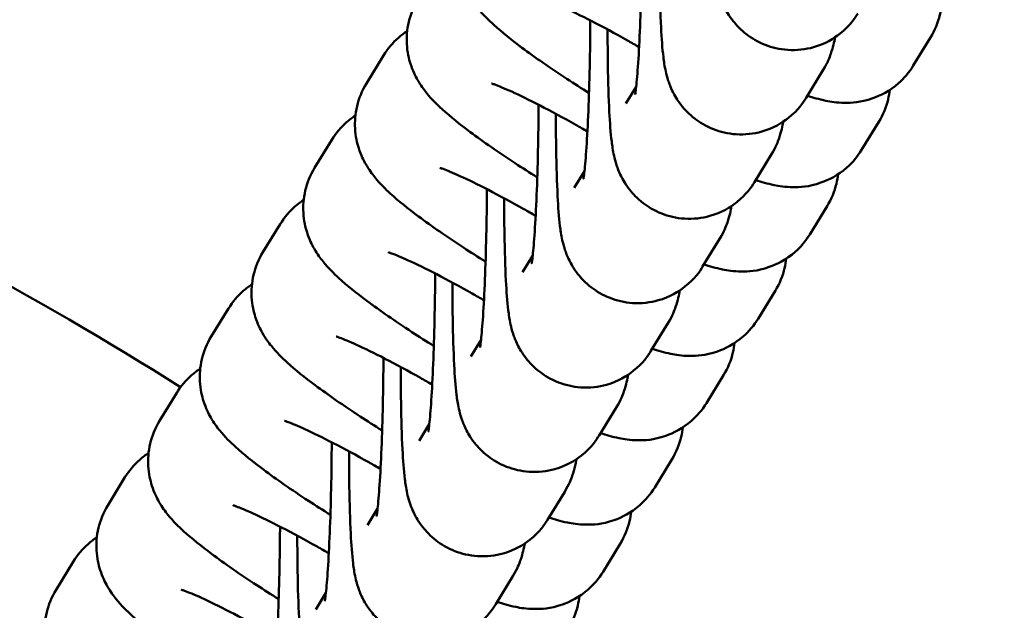
# Model space of a CAD drawing. Units: millimetres. Extents: x 8890 to 19138, y 89 to 2733.
# Drawn here: x 10716 to 10755, y 1600 to 1623 of the extents above; entities that cross this region are included whole.
import ezdxf

# ---------------------------------------------------------------- set-up
doc = ezdxf.new("R2010")
doc.units = ezdxf.units.MM
doc.layers.add('MD_Visible', color=7, linetype='Continuous', lineweight=50)
doc.styles.get("Standard").update_dxf_attribs({"font": 'arial.ttf'})
doc.dimstyles.new('ISO-25', dxfattribs={"dimtxt": 200, "dimasz": 80, "dimexe": 1.25, "dimexo": 0.625, "dimtad": 1, "dimdec": 0, "dimlfac": 0.1, "dimrnd": 5, "dimtxsty": 'Standard', "dimcen": 0, "dimse1": 1, "dimse2": 1, "dimclrd": 7, "dimclre": 8, "dimclrt": 7, "dimadec": 0, "dimazin": 0, "dimtfac": 1, "dimtdec": 0, "dimtmove": 0, "dimatfit": 3, "dimfxl": 1, "dimlwd": 5, "dimlwe": 5, "dimarcsym": 0})

# ---------------------------------------------------------------- blocks, each defined once
blk = doc.blocks.new('CustomObjectsInViewport14_0')
at = {"layer": 'MD_Visible'}
for p, q in [((1728.445, 1684.93), (1729.129, 1686.046)), ((1707.341, 1685.334), (1706.657, 1684.217)), ((1724.858, 1684.762), (1724.173, 1683.646)), ((1717.405, 1684.089), (1716.998, 1683.426)), ((1726.384, 1681.572), (1727.069, 1682.688)), ((1705.281, 1681.976), (1704.596, 1680.86)), ((1722.797, 1681.404), (1722.113, 1680.288)), ((1715.345, 1680.731), (1714.938, 1680.068)), ((1724.324, 1678.214), (1725.009, 1679.33)), ((1703.221, 1678.618), (1702.536, 1677.502)), ((1720.737, 1678.047), (1720.052, 1676.93)), ((1713.285, 1677.374), (1712.878, 1676.71)), ((1722.264, 1674.856), (1722.949, 1675.973)), ((1701.161, 1675.26), (1700.476, 1674.144)), ((1718.677, 1674.689), (1717.992, 1673.573)), ((1711.225, 1674.016), (1710.818, 1673.353)), ((1720.204, 1671.499), (1720.889, 1672.615)), ((1699.101, 1671.903), (1698.416, 1670.786)), ((1716.617, 1671.331), (1715.932, 1670.215)), ((1709.165, 1670.658), (1708.758, 1669.995)), ((1718.144, 1668.141), (1718.829, 1669.257)), ((1697.041, 1668.545), (1696.356, 1667.429)), ((1714.557, 1667.973), (1713.872, 1666.857)), ((1707.105, 1667.301), (1706.698, 1666.637)), ((1716.084, 1664.783), (1716.769, 1665.9)), ((1694.981, 1665.187), (1694.296, 1664.071)), ((1712.497, 1664.616), (1711.812, 1663.5)), ((1705.045, 1663.943), (1704.638, 1663.28))]:
    blk.add_line(p, q, dxfattribs=at)
for points, knots in [([(1726.233, 1687.003), (1726.109, 1686.802), (1725.937, 1686.531), (1725.281, 1686.009), (1724.93, 1685.792), (1724.154, 1685.573), (1723.795, 1685.531), (1723.122, 1685.575), (1722.81, 1685.651), (1722.243, 1685.873), (1722.001, 1686.023), (1721.557, 1686.362), (1721.391, 1686.546), (1721.088, 1686.93), (1720.994, 1687.105), (1720.831, 1687.433), (1720.783, 1687.567), (1720.694, 1687.835), (1720.667, 1687.95), (1720.594, 1688.277), (1720.571, 1688.444), (1720.506, 1688.979), (1720.479, 1689.358), (1720.428, 1690.349), (1720.409, 1690.983), (1720.391, 1692.127), (1720.387, 1692.597), (1720.387, 1693.082)], [1.570796, 1.570796, 1.570796, 1.570796, 1.617691, 1.617691, 1.646198, 1.646198, 1.66531, 1.66531, 1.682942, 1.682942, 1.702946, 1.702946, 1.729615, 1.729615, 1.768278, 1.768278, 1.81868, 1.81868, 1.88865, 1.88865, 2.042734, 2.042734, 2.356894, 2.356894, 2.733772, 2.733772, 2.973213, 2.973213, 2.973213, 2.973213]), ([(1710.777, 1690.933), (1710.602, 1690.648), (1710.477, 1690.333), (1710.329, 1689.709), (1710.313, 1689.407), (1710.346, 1688.823), (1710.408, 1688.566), (1710.565, 1688.075), (1710.666, 1687.879), (1710.888, 1687.491), (1711.004, 1687.336), (1711.337, 1686.924), (1711.532, 1686.737), (1712.074, 1686.243), (1712.436, 1685.955), (1713.379, 1685.252), (1713.986, 1684.833), (1714.932, 1684.215), (1715.226, 1684.028), (1715.525, 1683.84)], [1.570796, 1.570796, 1.570796, 1.570796, 1.605616, 1.605616, 1.6436, 1.6436, 1.691935, 1.691935, 1.757618, 1.757618, 1.851429, 1.851429, 2.046857, 2.046857, 2.361017, 2.361017, 2.755268, 2.755268, 2.923936, 2.923936, 2.923936, 2.923936]), ([(1717.638, 1690.086), (1717.638, 1690.006), (1717.638, 1689.926), (1717.633, 1689.235), (1717.623, 1688.612), (1717.594, 1687.404), (1717.574, 1686.82), (1717.528, 1685.761), (1717.502, 1685.285), (1717.448, 1684.515), (1717.42, 1684.208), (1717.387, 1683.93), (1717.379, 1683.869), (1717.368, 1683.8), (1717.365, 1683.783), (1717.365, 1683.782), (1717.365, 1683.782), (1717.365, 1683.782)], [6.20528, 6.20528, 6.20528, 6.20528, 6.246346, 6.246346, 6.557421, 6.557421, 6.868123, 6.868123, 7.173001, 7.173001, 7.457681, 7.457681, 7.565565, 7.565565, 7.645401, 7.645401, 7.646272, 7.646272, 7.646272, 7.646272]), ([(1724.173, 1683.646), (1724.049, 1683.444), (1723.877, 1683.174), (1723.221, 1682.652), (1722.87, 1682.434), (1722.094, 1682.215), (1721.735, 1682.173), (1721.062, 1682.218), (1720.75, 1682.293), (1720.183, 1682.515), (1719.94, 1682.665), (1719.497, 1683.004), (1719.331, 1683.189), (1719.028, 1683.573), (1718.934, 1683.748), (1718.771, 1684.076), (1718.723, 1684.209), (1718.634, 1684.478), (1718.607, 1684.592), (1718.534, 1684.919), (1718.511, 1685.087), (1718.446, 1685.622), (1718.419, 1686), (1718.368, 1686.992), (1718.348, 1687.625), (1718.331, 1688.769), (1718.327, 1689.239), (1718.327, 1689.724)], [1.570796, 1.570796, 1.570796, 1.570796, 1.617691, 1.617691, 1.646198, 1.646198, 1.66531, 1.66531, 1.682942, 1.682942, 1.702946, 1.702946, 1.729615, 1.729615, 1.768278, 1.768278, 1.81868, 1.81868, 1.88865, 1.88865, 2.042734, 2.042734, 2.356894, 2.356894, 2.733772, 2.733772, 2.973213, 2.973213, 2.973213, 2.973213]), ([(1708.717, 1687.575), (1708.542, 1687.29), (1708.417, 1686.975), (1708.269, 1686.352), (1708.253, 1686.05), (1708.285, 1685.465), (1708.348, 1685.208), (1708.505, 1684.718), (1708.606, 1684.521), (1708.827, 1684.133), (1708.944, 1683.978), (1709.277, 1683.567), (1709.472, 1683.379), (1710.013, 1682.886), (1710.376, 1682.597), (1711.319, 1681.894), (1711.926, 1681.475), (1712.872, 1680.857), (1713.165, 1680.67), (1713.465, 1680.482)], [1.570796, 1.570796, 1.570796, 1.570796, 1.605616, 1.605616, 1.6436, 1.6436, 1.691935, 1.691935, 1.757618, 1.757618, 1.851429, 1.851429, 2.046857, 2.046857, 2.361017, 2.361017, 2.755268, 2.755268, 2.923936, 2.923936, 2.923936, 2.923936]), ([(1717.521, 1685.666), (1717.365, 1685.756), (1717.21, 1685.844), (1716.561, 1686.21), (1716.08, 1686.47), (1715.215, 1686.916), (1714.827, 1687.105), (1714.221, 1687.381), (1713.985, 1687.477), (1713.788, 1687.549), (1713.749, 1687.562), (1713.71, 1687.575), (1713.701, 1687.577), (1713.701, 1687.577)], [6.394387, 6.394387, 6.394387, 6.394387, 6.488563, 6.488563, 6.790271, 6.790271, 7.08085, 7.08085, 7.338371, 7.338371, 7.428576, 7.428576, 7.486601, 7.486601, 7.486601, 7.486601]), ([(1729.129, 1686.046), (1729.304, 1686.331), (1729.429, 1686.646), (1729.531, 1687.074), (1729.552, 1687.2), (1729.565, 1687.321)], [4.71238898, 4.71238898, 4.71238898, 4.71238898, 4.74720841, 4.74720841, 4.76234326, 4.76234326, 4.76234326, 4.76234326]), ([(1715.578, 1686.729), (1715.578, 1686.649), (1715.577, 1686.568), (1715.573, 1685.878), (1715.563, 1685.254), (1715.534, 1684.047), (1715.514, 1683.462), (1715.468, 1682.403), (1715.442, 1681.927), (1715.388, 1681.157), (1715.36, 1680.851), (1715.327, 1680.573), (1715.319, 1680.512), (1715.308, 1680.443), (1715.305, 1680.425), (1715.305, 1680.425), (1715.305, 1680.425), (1715.305, 1680.425)], [6.20528, 6.20528, 6.20528, 6.20528, 6.246346, 6.246346, 6.557421, 6.557421, 6.868123, 6.868123, 7.173001, 7.173001, 7.457681, 7.457681, 7.565565, 7.565565, 7.645401, 7.645401, 7.646272, 7.646272, 7.646272, 7.646272]), ([(1708.281, 1686.3), (1708.165, 1686.224), (1708.047, 1686.136), (1707.715, 1685.844), (1707.507, 1685.604), (1707.341, 1685.334)], [7.80333469, 7.80333469, 7.80333469, 7.80333469, 7.82100366, 7.82100366, 7.85398163, 7.85398163, 7.85398163, 7.85398163]), ([(1722.113, 1680.288), (1721.989, 1680.087), (1721.816, 1679.816), (1721.161, 1679.294), (1720.81, 1679.076), (1720.033, 1678.857), (1719.675, 1678.815), (1719.001, 1678.86), (1718.69, 1678.936), (1718.123, 1679.157), (1717.88, 1679.308), (1717.436, 1679.647), (1717.271, 1679.831), (1716.968, 1680.215), (1716.874, 1680.39), (1716.711, 1680.718), (1716.663, 1680.852), (1716.574, 1681.12), (1716.546, 1681.234), (1716.474, 1681.562), (1716.451, 1681.729), (1716.385, 1682.264), (1716.358, 1682.642), (1716.307, 1683.634), (1716.288, 1684.267), (1716.27, 1685.411), (1716.267, 1685.882), (1716.267, 1686.366)], [1.570796, 1.570796, 1.570796, 1.570796, 1.617691, 1.617691, 1.646198, 1.646198, 1.66531, 1.66531, 1.682942, 1.682942, 1.702946, 1.702946, 1.729615, 1.729615, 1.768278, 1.768278, 1.81868, 1.81868, 1.88865, 1.88865, 2.042734, 2.042734, 2.356894, 2.356894, 2.733772, 2.733772, 2.973213, 2.973213, 2.973213, 2.973213]), ([(1725.327, 1686.059), (1725.31, 1685.965), (1725.29, 1685.868), (1725.238, 1685.656), (1725.209, 1685.545), (1725.105, 1685.248), (1725.044, 1685.066), (1724.858, 1684.762)], [7.6328626, 7.6328626, 7.6328626, 7.6328626, 7.7124979, 7.7124979, 7.7832398, 7.7832398, 7.8539816, 7.8539816, 7.8539816, 7.8539816]), ([(1724.228, 1683.735), (1724.455, 1683.658), (1724.682, 1683.589), (1725.164, 1683.492), (1725.387, 1683.452), (1725.985, 1683.448), (1726.326, 1683.455), (1727.128, 1683.735), (1727.496, 1683.913), (1728.071, 1684.419), (1728.279, 1684.66), (1728.445, 1684.93)], [4.2504719, 4.2504719, 4.2504719, 4.2504719, 4.4174241, 4.4174241, 4.5334373, 4.5334373, 4.6246739, 4.6246739, 4.679411, 4.679411, 4.712389, 4.712389, 4.712389, 4.712389]), ([(1706.657, 1684.217), (1706.482, 1683.932), (1706.356, 1683.617), (1706.209, 1682.994), (1706.193, 1682.692), (1706.225, 1682.108), (1706.288, 1681.85), (1706.445, 1681.36), (1706.545, 1681.163), (1706.767, 1680.775), (1706.884, 1680.621), (1707.217, 1680.209), (1707.412, 1680.022), (1707.953, 1679.528), (1708.316, 1679.239), (1709.259, 1678.537), (1709.865, 1678.118), (1710.812, 1677.5), (1711.105, 1677.312), (1711.405, 1677.125)], [1.570796, 1.570796, 1.570796, 1.570796, 1.605616, 1.605616, 1.6436, 1.6436, 1.691935, 1.691935, 1.757618, 1.757618, 1.851429, 1.851429, 2.046857, 2.046857, 2.361017, 2.361017, 2.755268, 2.755268, 2.923936, 2.923936, 2.923936, 2.923936]), ([(1715.461, 1682.308), (1715.305, 1682.398), (1715.149, 1682.487), (1714.501, 1682.852), (1714.02, 1683.112), (1713.154, 1683.559), (1712.767, 1683.747), (1712.16, 1684.023), (1711.925, 1684.12), (1711.728, 1684.191), (1711.688, 1684.205), (1711.649, 1684.217), (1711.641, 1684.219), (1711.641, 1684.219)], [6.394387, 6.394387, 6.394387, 6.394387, 6.488563, 6.488563, 6.790271, 6.790271, 7.08085, 7.08085, 7.338371, 7.338371, 7.428576, 7.428576, 7.486601, 7.486601, 7.486601, 7.486601]), ([(1727.069, 1682.688), (1727.244, 1682.973), (1727.369, 1683.288), (1727.471, 1683.716), (1727.492, 1683.842), (1727.505, 1683.963)], [4.71238898, 4.71238898, 4.71238898, 4.71238898, 4.74720841, 4.74720841, 4.76234326, 4.76234326, 4.76234326, 4.76234326]), ([(1713.518, 1683.371), (1713.518, 1683.291), (1713.517, 1683.211), (1713.512, 1682.52), (1713.503, 1681.897), (1713.474, 1680.689), (1713.454, 1680.104), (1713.408, 1679.046), (1713.382, 1678.569), (1713.327, 1677.799), (1713.299, 1677.493), (1713.267, 1677.215), (1713.259, 1677.154), (1713.248, 1677.085), (1713.245, 1677.067), (1713.245, 1677.067), (1713.245, 1677.067), (1713.245, 1677.067)], [6.20528, 6.20528, 6.20528, 6.20528, 6.246346, 6.246346, 6.557421, 6.557421, 6.868123, 6.868123, 7.173001, 7.173001, 7.457681, 7.457681, 7.565565, 7.565565, 7.645401, 7.645401, 7.646272, 7.646272, 7.646272, 7.646272]), ([(1706.221, 1682.942), (1706.105, 1682.866), (1705.987, 1682.778), (1705.655, 1682.486), (1705.447, 1682.246), (1705.281, 1681.976)], [7.80333469, 7.80333469, 7.80333469, 7.80333469, 7.82100366, 7.82100366, 7.85398163, 7.85398163, 7.85398163, 7.85398163]), ([(1720.052, 1676.93), (1719.929, 1676.729), (1719.756, 1676.458), (1719.101, 1675.936), (1718.75, 1675.719), (1717.973, 1675.5), (1717.615, 1675.457), (1716.941, 1675.502), (1716.63, 1675.578), (1716.063, 1675.8), (1715.82, 1675.95), (1715.376, 1676.289), (1715.211, 1676.473), (1714.908, 1676.857), (1714.813, 1677.032), (1714.651, 1677.36), (1714.603, 1677.494), (1714.514, 1677.762), (1714.486, 1677.877), (1714.413, 1678.204), (1714.391, 1678.371), (1714.325, 1678.906), (1714.298, 1679.285), (1714.247, 1680.276), (1714.228, 1680.91), (1714.21, 1682.054), (1714.207, 1682.524), (1714.206, 1683.008)], [1.570796, 1.570796, 1.570796, 1.570796, 1.617691, 1.617691, 1.646198, 1.646198, 1.66531, 1.66531, 1.682942, 1.682942, 1.702946, 1.702946, 1.729615, 1.729615, 1.768278, 1.768278, 1.81868, 1.81868, 1.88865, 1.88865, 2.042734, 2.042734, 2.356894, 2.356894, 2.733772, 2.733772, 2.973213, 2.973213, 2.973213, 2.973213]), ([(1723.267, 1682.701), (1723.25, 1682.607), (1723.23, 1682.511), (1723.178, 1682.298), (1723.149, 1682.187), (1723.045, 1681.89), (1722.984, 1681.708), (1722.797, 1681.404)], [7.6328626, 7.6328626, 7.6328626, 7.6328626, 7.7124979, 7.7124979, 7.7832398, 7.7832398, 7.8539816, 7.8539816, 7.8539816, 7.8539816]), ([(1722.167, 1680.377), (1722.395, 1680.301), (1722.621, 1680.232), (1723.104, 1680.134), (1723.327, 1680.094), (1723.925, 1680.09), (1724.265, 1680.097), (1725.068, 1680.377), (1725.436, 1680.556), (1726.011, 1681.062), (1726.219, 1681.302), (1726.384, 1681.572)], [4.2504719, 4.2504719, 4.2504719, 4.2504719, 4.4174241, 4.4174241, 4.5334373, 4.5334373, 4.6246739, 4.6246739, 4.679411, 4.679411, 4.712389, 4.712389, 4.712389, 4.712389]), ([(1704.596, 1680.86), (1704.421, 1680.574), (1704.296, 1680.259), (1704.149, 1679.636), (1704.133, 1679.334), (1704.165, 1678.75), (1704.228, 1678.493), (1704.385, 1678.002), (1704.485, 1677.806), (1704.707, 1677.417), (1704.824, 1677.263), (1705.157, 1676.851), (1705.352, 1676.664), (1705.893, 1676.17), (1706.256, 1675.882), (1707.199, 1675.179), (1707.805, 1674.76), (1708.752, 1674.142), (1709.045, 1673.954), (1709.345, 1673.767)], [1.570796, 1.570796, 1.570796, 1.570796, 1.605616, 1.605616, 1.6436, 1.6436, 1.691935, 1.691935, 1.757618, 1.757618, 1.851429, 1.851429, 2.046857, 2.046857, 2.361017, 2.361017, 2.755268, 2.755268, 2.923936, 2.923936, 2.923936, 2.923936]), ([(1713.401, 1678.95), (1713.245, 1679.04), (1713.089, 1679.129), (1712.441, 1679.495), (1711.959, 1679.755), (1711.094, 1680.201), (1710.707, 1680.39), (1710.1, 1680.665), (1709.865, 1680.762), (1709.668, 1680.834), (1709.628, 1680.847), (1709.589, 1680.859), (1709.581, 1680.862), (1709.581, 1680.862)], [6.394387, 6.394387, 6.394387, 6.394387, 6.488563, 6.488563, 6.790271, 6.790271, 7.08085, 7.08085, 7.338371, 7.338371, 7.428576, 7.428576, 7.486601, 7.486601, 7.486601, 7.486601]), ([(1725.009, 1679.33), (1725.184, 1679.616), (1725.309, 1679.931), (1725.411, 1680.358), (1725.432, 1680.485), (1725.445, 1680.606)], [4.71238898, 4.71238898, 4.71238898, 4.71238898, 4.74720841, 4.74720841, 4.76234326, 4.76234326, 4.76234326, 4.76234326]), ([(1711.458, 1680.013), (1711.458, 1679.933), (1711.457, 1679.853), (1711.452, 1679.162), (1711.443, 1678.539), (1711.413, 1677.331), (1711.394, 1676.747), (1711.348, 1675.688), (1711.321, 1675.212), (1711.267, 1674.441), (1711.239, 1674.135), (1711.207, 1673.857), (1711.198, 1673.796), (1711.188, 1673.727), (1711.185, 1673.71), (1711.185, 1673.709), (1711.185, 1673.709), (1711.185, 1673.709)], [6.20528, 6.20528, 6.20528, 6.20528, 6.246346, 6.246346, 6.557421, 6.557421, 6.868123, 6.868123, 7.173001, 7.173001, 7.457681, 7.457681, 7.565565, 7.565565, 7.645401, 7.645401, 7.646272, 7.646272, 7.646272, 7.646272]), ([(1704.161, 1679.584), (1704.045, 1679.509), (1703.927, 1679.42), (1703.595, 1679.128), (1703.387, 1678.888), (1703.221, 1678.618)], [7.80333469, 7.80333469, 7.80333469, 7.80333469, 7.82100366, 7.82100366, 7.85398163, 7.85398163, 7.85398163, 7.85398163]), ([(1717.992, 1673.573), (1717.869, 1673.371), (1717.696, 1673.101), (1717.041, 1672.578), (1716.689, 1672.361), (1715.913, 1672.142), (1715.555, 1672.1), (1714.881, 1672.145), (1714.57, 1672.22), (1714.003, 1672.442), (1713.76, 1672.592), (1713.316, 1672.931), (1713.15, 1673.116), (1712.848, 1673.5), (1712.753, 1673.674), (1712.59, 1674.003), (1712.543, 1674.136), (1712.454, 1674.405), (1712.426, 1674.519), (1712.353, 1674.846), (1712.331, 1675.014), (1712.265, 1675.549), (1712.238, 1675.927), (1712.187, 1676.919), (1712.168, 1677.552), (1712.15, 1678.696), (1712.147, 1679.166), (1712.146, 1679.651)], [1.570796, 1.570796, 1.570796, 1.570796, 1.617691, 1.617691, 1.646198, 1.646198, 1.66531, 1.66531, 1.682942, 1.682942, 1.702946, 1.702946, 1.729615, 1.729615, 1.768278, 1.768278, 1.81868, 1.81868, 1.88865, 1.88865, 2.042734, 2.042734, 2.356894, 2.356894, 2.733772, 2.733772, 2.973213, 2.973213, 2.973213, 2.973213]), ([(1721.207, 1679.343), (1721.19, 1679.25), (1721.17, 1679.153), (1721.118, 1678.941), (1721.089, 1678.83), (1720.985, 1678.532), (1720.924, 1678.35), (1720.737, 1678.047)], [7.6328626, 7.6328626, 7.6328626, 7.6328626, 7.7124979, 7.7124979, 7.7832398, 7.7832398, 7.8539816, 7.8539816, 7.8539816, 7.8539816]), ([(1720.107, 1677.02), (1720.335, 1676.943), (1720.561, 1676.874), (1721.044, 1676.776), (1721.267, 1676.737), (1721.865, 1676.732), (1722.205, 1676.739), (1723.008, 1677.02), (1723.375, 1677.198), (1723.951, 1677.704), (1724.159, 1677.944), (1724.324, 1678.214)], [4.2504719, 4.2504719, 4.2504719, 4.2504719, 4.4174241, 4.4174241, 4.5334373, 4.5334373, 4.6246739, 4.6246739, 4.679411, 4.679411, 4.712389, 4.712389, 4.712389, 4.712389]), ([(1702.536, 1677.502), (1702.361, 1677.217), (1702.236, 1676.902), (1702.088, 1676.279), (1702.073, 1675.976), (1702.105, 1675.392), (1702.167, 1675.135), (1702.325, 1674.644), (1702.425, 1674.448), (1702.647, 1674.06), (1702.764, 1673.905), (1703.097, 1673.494), (1703.292, 1673.306), (1703.833, 1672.813), (1704.196, 1672.524), (1705.139, 1671.821), (1705.745, 1671.402), (1706.692, 1670.784), (1706.985, 1670.597), (1707.285, 1670.409)], [1.570796, 1.570796, 1.570796, 1.570796, 1.605616, 1.605616, 1.6436, 1.6436, 1.691935, 1.691935, 1.757618, 1.757618, 1.851429, 1.851429, 2.046857, 2.046857, 2.361017, 2.361017, 2.755268, 2.755268, 2.923936, 2.923936, 2.923936, 2.923936]), ([(1711.341, 1675.592), (1711.185, 1675.683), (1711.029, 1675.771), (1710.38, 1676.137), (1709.899, 1676.397), (1709.034, 1676.843), (1708.647, 1677.032), (1708.04, 1677.308), (1707.805, 1677.404), (1707.608, 1677.476), (1707.568, 1677.489), (1707.529, 1677.502), (1707.52, 1677.504), (1707.52, 1677.504)], [6.394387, 6.394387, 6.394387, 6.394387, 6.488563, 6.488563, 6.790271, 6.790271, 7.08085, 7.08085, 7.338371, 7.338371, 7.428576, 7.428576, 7.486601, 7.486601, 7.486601, 7.486601]), ([(1722.949, 1675.973), (1723.124, 1676.258), (1723.249, 1676.573), (1723.35, 1677), (1723.371, 1677.127), (1723.385, 1677.248)], [4.71238898, 4.71238898, 4.71238898, 4.71238898, 4.74720841, 4.74720841, 4.76234326, 4.76234326, 4.76234326, 4.76234326]), ([(1709.398, 1676.655), (1709.398, 1676.575), (1709.397, 1676.495), (1709.392, 1675.805), (1709.382, 1675.181), (1709.353, 1673.973), (1709.334, 1673.389), (1709.288, 1672.33), (1709.261, 1671.854), (1709.207, 1671.084), (1709.179, 1670.777), (1709.147, 1670.5), (1709.138, 1670.439), (1709.128, 1670.37), (1709.125, 1670.352), (1709.125, 1670.351), (1709.125, 1670.351), (1709.125, 1670.351)], [6.20528, 6.20528, 6.20528, 6.20528, 6.246346, 6.246346, 6.557421, 6.557421, 6.868123, 6.868123, 7.173001, 7.173001, 7.457681, 7.457681, 7.565565, 7.565565, 7.645401, 7.645401, 7.646272, 7.646272, 7.646272, 7.646272]), ([(1702.101, 1676.227), (1701.985, 1676.151), (1701.867, 1676.063), (1701.535, 1675.771), (1701.327, 1675.53), (1701.161, 1675.26)], [7.80333469, 7.80333469, 7.80333469, 7.80333469, 7.82100366, 7.82100366, 7.85398163, 7.85398163, 7.85398163, 7.85398163]), ([(1715.932, 1670.215), (1715.809, 1670.014), (1715.636, 1669.743), (1714.981, 1669.221), (1714.629, 1669.003), (1713.853, 1668.784), (1713.494, 1668.742), (1712.821, 1668.787), (1712.51, 1668.862), (1711.943, 1669.084), (1711.7, 1669.235), (1711.256, 1669.574), (1711.09, 1669.758), (1710.788, 1670.142), (1710.693, 1670.317), (1710.53, 1670.645), (1710.483, 1670.778), (1710.394, 1671.047), (1710.366, 1671.161), (1710.293, 1671.489), (1710.27, 1671.656), (1710.205, 1672.191), (1710.178, 1672.569), (1710.127, 1673.561), (1710.108, 1674.194), (1710.09, 1675.338), (1710.086, 1675.809), (1710.086, 1676.293)], [1.570796, 1.570796, 1.570796, 1.570796, 1.617691, 1.617691, 1.646198, 1.646198, 1.66531, 1.66531, 1.682942, 1.682942, 1.702946, 1.702946, 1.729615, 1.729615, 1.768278, 1.768278, 1.81868, 1.81868, 1.88865, 1.88865, 2.042734, 2.042734, 2.356894, 2.356894, 2.733772, 2.733772, 2.973213, 2.973213, 2.973213, 2.973213]), ([(1719.147, 1675.986), (1719.129, 1675.892), (1719.11, 1675.795), (1719.058, 1675.583), (1719.028, 1675.472), (1718.925, 1675.174), (1718.863, 1674.992), (1718.677, 1674.689)], [7.6328626, 7.6328626, 7.6328626, 7.6328626, 7.7124979, 7.7124979, 7.7832398, 7.7832398, 7.8539816, 7.8539816, 7.8539816, 7.8539816]), ([(1718.047, 1673.662), (1718.275, 1673.585), (1718.501, 1673.516), (1718.984, 1673.418), (1719.206, 1673.379), (1719.805, 1673.375), (1720.145, 1673.381), (1720.948, 1673.662), (1721.315, 1673.84), (1721.89, 1674.346), (1722.098, 1674.586), (1722.264, 1674.856)], [4.2504719, 4.2504719, 4.2504719, 4.2504719, 4.4174241, 4.4174241, 4.5334373, 4.5334373, 4.6246739, 4.6246739, 4.679411, 4.679411, 4.712389, 4.712389, 4.712389, 4.712389]), ([(1700.476, 1674.144), (1700.301, 1673.859), (1700.176, 1673.544), (1700.028, 1672.921), (1700.013, 1672.619), (1700.045, 1672.035), (1700.107, 1671.777), (1700.265, 1671.287), (1700.365, 1671.09), (1700.587, 1670.702), (1700.704, 1670.548), (1701.036, 1670.136), (1701.232, 1669.949), (1701.773, 1669.455), (1702.136, 1669.166), (1703.078, 1668.464), (1703.685, 1668.045), (1704.631, 1667.426), (1704.925, 1667.239), (1705.225, 1667.052)], [1.570796, 1.570796, 1.570796, 1.570796, 1.605616, 1.605616, 1.6436, 1.6436, 1.691935, 1.691935, 1.757618, 1.757618, 1.851429, 1.851429, 2.046857, 2.046857, 2.361017, 2.361017, 2.755268, 2.755268, 2.923936, 2.923936, 2.923936, 2.923936]), ([(1709.281, 1672.235), (1709.125, 1672.325), (1708.969, 1672.414), (1708.32, 1672.779), (1707.839, 1673.039), (1706.974, 1673.485), (1706.587, 1673.674), (1705.98, 1673.95), (1705.744, 1674.046), (1705.548, 1674.118), (1705.508, 1674.132), (1705.469, 1674.144), (1705.46, 1674.146), (1705.46, 1674.146)], [6.394387, 6.394387, 6.394387, 6.394387, 6.488563, 6.488563, 6.790271, 6.790271, 7.08085, 7.08085, 7.338371, 7.338371, 7.428576, 7.428576, 7.486601, 7.486601, 7.486601, 7.486601]), ([(1720.889, 1672.615), (1721.064, 1672.9), (1721.189, 1673.215), (1721.29, 1673.643), (1721.311, 1673.769), (1721.325, 1673.89)], [4.71238898, 4.71238898, 4.71238898, 4.71238898, 4.74720841, 4.74720841, 4.76234326, 4.76234326, 4.76234326, 4.76234326]), ([(1707.338, 1673.298), (1707.337, 1673.218), (1707.337, 1673.137), (1707.332, 1672.447), (1707.322, 1671.824), (1707.293, 1670.616), (1707.274, 1670.031), (1707.228, 1668.973), (1707.201, 1668.496), (1707.147, 1667.726), (1707.119, 1667.42), (1707.086, 1667.142), (1707.078, 1667.081), (1707.068, 1667.012), (1707.065, 1666.994), (1707.064, 1666.994), (1707.064, 1666.994), (1707.064, 1666.994)], [6.20528, 6.20528, 6.20528, 6.20528, 6.246346, 6.246346, 6.557421, 6.557421, 6.868123, 6.868123, 7.173001, 7.173001, 7.457681, 7.457681, 7.565565, 7.565565, 7.645401, 7.645401, 7.646272, 7.646272, 7.646272, 7.646272]), ([(1700.04, 1672.869), (1699.925, 1672.793), (1699.807, 1672.705), (1699.475, 1672.413), (1699.267, 1672.173), (1699.101, 1671.903)], [7.80333469, 7.80333469, 7.80333469, 7.80333469, 7.82100366, 7.82100366, 7.85398163, 7.85398163, 7.85398163, 7.85398163]), ([(1713.872, 1666.857), (1713.749, 1666.656), (1713.576, 1666.385), (1712.921, 1665.863), (1712.569, 1665.646), (1711.793, 1665.427), (1711.434, 1665.384), (1710.761, 1665.429), (1710.449, 1665.505), (1709.883, 1665.727), (1709.64, 1665.877), (1709.196, 1666.216), (1709.03, 1666.4), (1708.727, 1666.784), (1708.633, 1666.959), (1708.47, 1667.287), (1708.423, 1667.421), (1708.334, 1667.689), (1708.306, 1667.804), (1708.233, 1668.131), (1708.21, 1668.298), (1708.145, 1668.833), (1708.118, 1669.212), (1708.067, 1670.203), (1708.048, 1670.836), (1708.03, 1671.98), (1708.026, 1672.451), (1708.026, 1672.935)], [1.570796, 1.570796, 1.570796, 1.570796, 1.617691, 1.617691, 1.646198, 1.646198, 1.66531, 1.66531, 1.682942, 1.682942, 1.702946, 1.702946, 1.729615, 1.729615, 1.768278, 1.768278, 1.81868, 1.81868, 1.88865, 1.88865, 2.042734, 2.042734, 2.356894, 2.356894, 2.733772, 2.733772, 2.973213, 2.973213, 2.973213, 2.973213]), ([(1717.087, 1672.628), (1717.069, 1672.534), (1717.05, 1672.438), (1716.998, 1672.225), (1716.968, 1672.114), (1716.864, 1671.817), (1716.803, 1671.635), (1716.617, 1671.331)], [7.6328626, 7.6328626, 7.6328626, 7.6328626, 7.7124979, 7.7124979, 7.7832398, 7.7832398, 7.8539816, 7.8539816, 7.8539816, 7.8539816]), ([(1715.987, 1670.304), (1716.215, 1670.228), (1716.441, 1670.159), (1716.924, 1670.061), (1717.146, 1670.021), (1717.744, 1670.017), (1718.085, 1670.024), (1718.888, 1670.304), (1719.255, 1670.483), (1719.83, 1670.989), (1720.038, 1671.229), (1720.204, 1671.499)], [4.2504719, 4.2504719, 4.2504719, 4.2504719, 4.4174241, 4.4174241, 4.5334373, 4.5334373, 4.6246739, 4.6246739, 4.679411, 4.679411, 4.712389, 4.712389, 4.712389, 4.712389]), ([(1698.416, 1670.786), (1698.241, 1670.501), (1698.116, 1670.186), (1697.968, 1669.563), (1697.953, 1669.261), (1697.985, 1668.677), (1698.047, 1668.419), (1698.204, 1667.929), (1698.305, 1667.733), (1698.527, 1667.344), (1698.643, 1667.19), (1698.976, 1666.778), (1699.171, 1666.591), (1699.713, 1666.097), (1700.076, 1665.808), (1701.018, 1665.106), (1701.625, 1664.687), (1702.571, 1664.069), (1702.865, 1663.881), (1703.165, 1663.694)], [1.570796, 1.570796, 1.570796, 1.570796, 1.605616, 1.605616, 1.6436, 1.6436, 1.691935, 1.691935, 1.757618, 1.757618, 1.851429, 1.851429, 2.046857, 2.046857, 2.361017, 2.361017, 2.755268, 2.755268, 2.923936, 2.923936, 2.923936, 2.923936]), ([(1707.221, 1668.877), (1707.065, 1668.967), (1706.909, 1669.056), (1706.26, 1669.421), (1705.779, 1669.681), (1704.914, 1670.128), (1704.526, 1670.316), (1703.92, 1670.592), (1703.684, 1670.689), (1703.488, 1670.761), (1703.448, 1670.774), (1703.409, 1670.786), (1703.4, 1670.789), (1703.4, 1670.789)], [6.394387, 6.394387, 6.394387, 6.394387, 6.488563, 6.488563, 6.790271, 6.790271, 7.08085, 7.08085, 7.338371, 7.338371, 7.428576, 7.428576, 7.486601, 7.486601, 7.486601, 7.486601]), ([(1718.829, 1669.257), (1719.004, 1669.542), (1719.129, 1669.857), (1719.23, 1670.285), (1719.251, 1670.411), (1719.264, 1670.532)], [4.71238898, 4.71238898, 4.71238898, 4.71238898, 4.74720841, 4.74720841, 4.76234326, 4.76234326, 4.76234326, 4.76234326]), ([(1705.278, 1669.94), (1705.277, 1669.86), (1705.277, 1669.78), (1705.272, 1669.089), (1705.262, 1668.466), (1705.233, 1667.258), (1705.213, 1666.673), (1705.167, 1665.615), (1705.141, 1665.139), (1705.087, 1664.368), (1705.059, 1664.062), (1705.026, 1663.784), (1705.018, 1663.723), (1705.008, 1663.654), (1705.004, 1663.636), (1705.004, 1663.636), (1705.004, 1663.636), (1705.004, 1663.636)], [6.20528, 6.20528, 6.20528, 6.20528, 6.246346, 6.246346, 6.557421, 6.557421, 6.868123, 6.868123, 7.173001, 7.173001, 7.457681, 7.457681, 7.565565, 7.565565, 7.645401, 7.645401, 7.646272, 7.646272, 7.646272, 7.646272]), ([(1697.98, 1669.511), (1697.865, 1669.436), (1697.747, 1669.347), (1697.414, 1669.055), (1697.206, 1668.815), (1697.041, 1668.545)], [7.80333469, 7.80333469, 7.80333469, 7.80333469, 7.82100366, 7.82100366, 7.85398163, 7.85398163, 7.85398163, 7.85398163]), ([(1711.812, 1663.5), (1711.688, 1663.298), (1711.516, 1663.027), (1710.86, 1662.505), (1710.509, 1662.288), (1709.733, 1662.069), (1709.374, 1662.027), (1708.701, 1662.071), (1708.389, 1662.147), (1707.822, 1662.369), (1707.58, 1662.519), (1707.136, 1662.858), (1706.97, 1663.043), (1706.667, 1663.426), (1706.573, 1663.601), (1706.41, 1663.929), (1706.362, 1664.063), (1706.274, 1664.331), (1706.246, 1664.446), (1706.173, 1664.773), (1706.15, 1664.941), (1706.085, 1665.475), (1706.058, 1665.854), (1706.007, 1666.846), (1705.988, 1667.479), (1705.97, 1668.623), (1705.966, 1669.093), (1705.966, 1669.578)], [1.570796, 1.570796, 1.570796, 1.570796, 1.617691, 1.617691, 1.646198, 1.646198, 1.66531, 1.66531, 1.682942, 1.682942, 1.702946, 1.702946, 1.729615, 1.729615, 1.768278, 1.768278, 1.81868, 1.81868, 1.88865, 1.88865, 2.042734, 2.042734, 2.356894, 2.356894, 2.733772, 2.733772, 2.973213, 2.973213, 2.973213, 2.973213]), ([(1715.026, 1669.27), (1715.009, 1669.177), (1714.99, 1669.08), (1714.938, 1668.867), (1714.908, 1668.756), (1714.804, 1668.459), (1714.743, 1668.277), (1714.557, 1667.973)], [7.6328626, 7.6328626, 7.6328626, 7.6328626, 7.7124979, 7.7124979, 7.7832398, 7.7832398, 7.8539816, 7.8539816, 7.8539816, 7.8539816]), ([(1713.927, 1666.947), (1714.155, 1666.87), (1714.381, 1666.801), (1714.864, 1666.703), (1715.086, 1666.664), (1715.684, 1666.659), (1716.025, 1666.666), (1716.828, 1666.947), (1717.195, 1667.125), (1717.77, 1667.631), (1717.978, 1667.871), (1718.144, 1668.141)], [4.2504719, 4.2504719, 4.2504719, 4.2504719, 4.4174241, 4.4174241, 4.5334373, 4.5334373, 4.6246739, 4.6246739, 4.679411, 4.679411, 4.712389, 4.712389, 4.712389, 4.712389]), ([(1696.356, 1667.429), (1696.181, 1667.144), (1696.056, 1666.829), (1695.908, 1666.205), (1695.893, 1665.903), (1695.925, 1665.319), (1695.987, 1665.062), (1696.144, 1664.571), (1696.245, 1664.375), (1696.467, 1663.987), (1696.583, 1663.832), (1696.916, 1663.42), (1697.111, 1663.233), (1697.653, 1662.739), (1698.015, 1662.451), (1698.958, 1661.748), (1699.565, 1661.329), (1700.511, 1660.711), (1700.805, 1660.524), (1701.104, 1660.336)], [1.570796, 1.570796, 1.570796, 1.570796, 1.605616, 1.605616, 1.6436, 1.6436, 1.691935, 1.691935, 1.757618, 1.757618, 1.851429, 1.851429, 2.046857, 2.046857, 2.361017, 2.361017, 2.755268, 2.755268, 2.923936, 2.923936, 2.923936, 2.923936]), ([(1705.16, 1665.519), (1705.004, 1665.609), (1704.849, 1665.698), (1704.2, 1666.064), (1703.719, 1666.324), (1702.854, 1666.77), (1702.466, 1666.959), (1701.86, 1667.235), (1701.624, 1667.331), (1701.427, 1667.403), (1701.388, 1667.416), (1701.349, 1667.428), (1701.34, 1667.431), (1701.34, 1667.431)], [6.394387, 6.394387, 6.394387, 6.394387, 6.488563, 6.488563, 6.790271, 6.790271, 7.08085, 7.08085, 7.338371, 7.338371, 7.428576, 7.428576, 7.486601, 7.486601, 7.486601, 7.486601]), ([(1716.769, 1665.9), (1716.944, 1666.185), (1717.069, 1666.5), (1717.17, 1666.927), (1717.191, 1667.054), (1717.204, 1667.175)], [4.71238898, 4.71238898, 4.71238898, 4.71238898, 4.74720841, 4.74720841, 4.76234326, 4.76234326, 4.76234326, 4.76234326]), ([(1703.218, 1666.582), (1703.217, 1666.502), (1703.217, 1666.422), (1703.212, 1665.731), (1703.202, 1665.108), (1703.173, 1663.9), (1703.153, 1663.316), (1703.107, 1662.257), (1703.081, 1661.781), (1703.027, 1661.011), (1702.999, 1660.704), (1702.966, 1660.427), (1702.958, 1660.366), (1702.948, 1660.296), (1702.944, 1660.279), (1702.944, 1660.278), (1702.944, 1660.278), (1702.944, 1660.278)], [6.20528, 6.20528, 6.20528, 6.20528, 6.246346, 6.246346, 6.557421, 6.557421, 6.868123, 6.868123, 7.173001, 7.173001, 7.457681, 7.457681, 7.565565, 7.565565, 7.645401, 7.645401, 7.646272, 7.646272, 7.646272, 7.646272]), ([(1709.752, 1660.142), (1709.628, 1659.941), (1709.456, 1659.67), (1708.8, 1659.148), (1708.449, 1658.93), (1707.673, 1658.711), (1707.314, 1658.669), (1706.641, 1658.714), (1706.329, 1658.789), (1705.762, 1659.011), (1705.52, 1659.161), (1705.076, 1659.5), (1704.91, 1659.685), (1704.607, 1660.069), (1704.513, 1660.244), (1704.35, 1660.572), (1704.302, 1660.705), (1704.213, 1660.974), (1704.186, 1661.088), (1704.113, 1661.416), (1704.09, 1661.583), (1704.025, 1662.118), (1703.998, 1662.496), (1703.947, 1663.488), (1703.928, 1664.121), (1703.91, 1665.265), (1703.906, 1665.735), (1703.906, 1666.22)], [1.570796, 1.570796, 1.570796, 1.570796, 1.617691, 1.617691, 1.646198, 1.646198, 1.66531, 1.66531, 1.682942, 1.682942, 1.702946, 1.702946, 1.729615, 1.729615, 1.768278, 1.768278, 1.81868, 1.81868, 1.88865, 1.88865, 2.042734, 2.042734, 2.356894, 2.356894, 2.733772, 2.733772, 2.973213, 2.973213, 2.973213, 2.973213]), ([(1695.92, 1666.154), (1695.804, 1666.078), (1695.686, 1665.99), (1695.354, 1665.698), (1695.146, 1665.457), (1694.981, 1665.187)], [7.80333469, 7.80333469, 7.80333469, 7.80333469, 7.82100366, 7.82100366, 7.85398163, 7.85398163, 7.85398163, 7.85398163]), ([(1712.966, 1665.913), (1712.949, 1665.819), (1712.93, 1665.722), (1712.878, 1665.51), (1712.848, 1665.399), (1712.744, 1665.101), (1712.683, 1664.919), (1712.497, 1664.616)], [7.6328626, 7.6328626, 7.6328626, 7.6328626, 7.7124979, 7.7124979, 7.7832398, 7.7832398, 7.8539816, 7.8539816, 7.8539816, 7.8539816]), ([(1711.867, 1663.589), (1712.094, 1663.512), (1712.321, 1663.443), (1712.804, 1663.345), (1713.026, 1663.306), (1713.624, 1663.302), (1713.965, 1663.308), (1714.767, 1663.589), (1715.135, 1663.767), (1715.71, 1664.273), (1715.918, 1664.513), (1716.084, 1664.783)], [4.2504719, 4.2504719, 4.2504719, 4.2504719, 4.4174241, 4.4174241, 4.5334373, 4.5334373, 4.6246739, 4.6246739, 4.679411, 4.679411, 4.712389, 4.712389, 4.712389, 4.712389]), ([(1694.296, 1664.071), (1694.121, 1663.786), (1693.996, 1663.471), (1693.848, 1662.848), (1693.832, 1662.546), (1693.865, 1661.961), (1693.927, 1661.704), (1694.084, 1661.214), (1694.185, 1661.017), (1694.406, 1660.629), (1694.523, 1660.475), (1694.856, 1660.063), (1695.051, 1659.875), (1695.592, 1659.382), (1695.955, 1659.093), (1696.898, 1658.39), (1697.505, 1657.971), (1698.451, 1657.353), (1698.744, 1657.166), (1699.044, 1656.978)], [1.570796, 1.570796, 1.570796, 1.570796, 1.605616, 1.605616, 1.6436, 1.6436, 1.691935, 1.691935, 1.757618, 1.757618, 1.851429, 1.851429, 2.046857, 2.046857, 2.361017, 2.361017, 2.755268, 2.755268, 2.923936, 2.923936, 2.923936, 2.923936]), ([(1703.1, 1662.162), (1702.944, 1662.252), (1702.789, 1662.34), (1702.14, 1662.706), (1701.659, 1662.966), (1700.794, 1663.412), (1700.406, 1663.601), (1699.8, 1663.877), (1699.564, 1663.973), (1699.367, 1664.045), (1699.328, 1664.058), (1699.289, 1664.071), (1699.28, 1664.073), (1699.28, 1664.073)], [6.394387, 6.394387, 6.394387, 6.394387, 6.488563, 6.488563, 6.790271, 6.790271, 7.08085, 7.08085, 7.338371, 7.338371, 7.428576, 7.428576, 7.486601, 7.486601, 7.486601, 7.486601]), ([(1714.708, 1662.542), (1714.883, 1662.827), (1715.009, 1663.142), (1715.11, 1663.57), (1715.131, 1663.696), (1715.144, 1663.817)], [4.71238898, 4.71238898, 4.71238898, 4.71238898, 4.74720841, 4.74720841, 4.76234326, 4.76234326, 4.76234326, 4.76234326])]:
    blk.add_open_spline(points, degree=3, knots=knots, dxfattribs=at)
blk.add_open_spline([(1681.024, 1682.011), (1687.27, 1679.052), (1693.416, 1675.829), (1699.257, 1672.132)], degree=3, dxfattribs=at)
blk = doc.blocks.new('*D16')
at = {"color": 7, "lineweight": 5, "transparency": 16777216}
blk.add_line((9124.399, 2287.513), (9124.399, 1105.087), dxfattribs=at)
at = {"color": 7, "transparency": 16777216}
for points in [[(9111.066, 2287.513), (9137.732, 2287.513), (9124.399, 2367.513)], [(9111.066, 1105.087), (9137.732, 1105.087), (9124.399, 1025.087)]]:
    blk.add_solid(points, dxfattribs=at)
at = {"layer": 'Defpoints', "color": 0, "transparency": 16777216}
for p in [(11733.62, 2367.513), (9124.399, 1025.087), (11733.62, 1025.087)]:
    blk.add_point(p, dxfattribs=at)
at = {"color": 7, "transparency": 16777216, "insert": (9021.591, 1696.3), "char_height": 200, "attachment_point": 5, "rotation": 90}
blk.add_mtext('135', dxfattribs=at)

msp = doc.modelspace()

# ---------------------------------------------------------------- block references
at = {"layer": 'MD_Visible'}
msp.add_blockref('CustomObjectsInViewport14_0', (9022.678, -63.579), dxfattribs=at)

# ---------------------------------------------------------------- dimensions: what is measured, and where the dimension line sits
dim = msp.add_linear_dim(base=(9124.399, 1025.087), p1=(11733.62, 2367.513), p2=(11733.62, 1025.087), angle=270, dimstyle='ISO-25')
dim.commit()
dim.dimension.update_dxf_attribs({"geometry": '*D16', "text_midpoint": (9021.591, 1696.3)})

doc.saveas('drawing.dxf')
